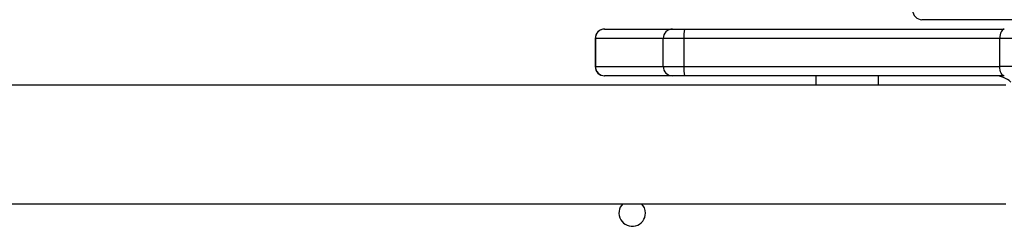
# Model space of a CAD drawing. Units: millimetres. Extents: x -6449 to 4971, y -3372 to 10655.
# Drawn here: x 2848 to 3164, y 3910 to 3977 of the extents above; entities that cross this region are included whole.
import ezdxf

# ---------------------------------------------------------------- set-up
doc = ezdxf.new("R2010")
doc.units = ezdxf.units.MM
doc.layers.add('Toestel 2D', color=7, linetype='Continuous', lineweight=20)

# ---------------------------------------------------------------- blocks, each defined once
blk = doc.blocks.new('3028-1')
at = {"color": 7, "linetype": 'Continuous', "lineweight": 25}
for p, q in [((399.973, 611.655), (399.973, 547.455)), ((403.773, 547.455), (403.773, 611.655)), ((405.273, 560.643), (404.373, 560.643)), ((404.373, 560.637), (404.373, 558.459)), ((405.273, 560.637), (404.373, 560.637)), ((405.273, 558.459), (405.273, 560.637)), ((404.073, 560.339), (404.073, 560.343)), ((404.073, 558.159), (404.073, 560.339)), ((405.573, 560.343), (405.573, 560.339)), ((405.573, 560.339), (405.573, 558.159)), ((404.373, 558.459), (404.373, 557.794)), ((404.373, 558.459), (405.273, 558.459)), ((405.273, 557.794), (405.273, 558.459)), ((404.073, 557.779), (404.073, 558.159)), ((405.573, 558.159), (405.573, 557.779)), ((404.073, 547.505), (404.073, 557.779)), ((404.373, 557.794), (404.373, 547.648)), ((405.273, 557.794), (404.373, 557.794)), ((405.273, 547.648), (405.273, 557.794)), ((405.573, 557.779), (405.573, 547.505)), ((404.073, 553.555), (403.773, 553.555)), ((405.873, 549.539), (405.873, 550.151)), ((405.873, 546.655), (405.873, 549.539)), ((404.373, 547.205), (404.373, 547.648)), ((404.373, 547.648), (405.273, 547.648)), ((405.273, 547.205), (405.273, 547.648))]:
    blk.add_line(p, q, dxfattribs=at)
at = {"color": 8, "linetype": 'Continuous', "lineweight": 25}
for p, q in [((404.373, 560.643), (404.373, 560.637)), ((405.273, 560.637), (405.273, 560.643)), ((404.073, 551.555), (403.773, 551.555))]:
    blk.add_line(p, q, dxfattribs=at)
at = {"color": 7, "linetype": 'Continuous', "lineweight": 25, "flags": 128}
for points in [[(404.073, 547.505), (404.079, 547.533), (404.096, 547.56), (404.123, 547.584), (404.161, 547.606), (404.206, 547.624), (404.258, 547.637), (404.314, 547.645), (404.373, 547.648)], [(405.573, 547.505), (405.567, 547.533), (405.55, 547.56), (405.522, 547.584), (405.485, 547.606), (405.439, 547.624), (405.388, 547.637), (405.331, 547.645), (405.273, 547.648)]]:
    blk.add_lwpolyline(points, dxfattribs=at)
at = {"color": 7, "linetype": 'Continuous', "lineweight": 25}
for centre, radius, start, end in [((404.373, 560.343), 0.3, 90, 180), ((404.372, 560.338), 0.299, 89.7672, 179.7893), ((405.273, 560.343), 0.3, 0, 90), ((405.274, 560.338), 0.299, 0.2183, 90.2434), ((399.673, 559.455), 0.425, 45.0991, 270), ((399.673, 559.455), 0.425, 270, 314.9009), ((404.373, 558.159), 0.3, 89.9927, 180.0187), ((405.273, 558.159), 0.3, 359.9889, 90.0179), ((404.298, 556.293), 1.503, 87.1469, 98.6142), ((405.348, 556.292), 1.504, 81.3882, 92.8525), ((406.171, 550.149), 0.298, 89.6617, 179.6858), ((403.323, 547.805), 0.75, 317.1666, 0)]:
    blk.add_arc(centre, radius, start, end, dxfattribs=at)
blk = doc.blocks.new('VPL-16-3028-1-GM')
at = {"layer": 'Toestel 2D', "xscale": 10, "yscale": 10, "zscale": 10, "rotation": 89.9999999999995}
blk.add_blockref('3028-1', (8639.39, -82.02), dxfattribs=at)
blk = doc.blocks.new('VPL-16-3028-1-RVS')
blk.add_blockref('VPL-16-3028-1-GM', (0, 0))

msp = doc.modelspace()

# ---------------------------------------------------------------- block references
msp.add_blockref('VPL-16-3028-1-RVS', (0, 0))

doc.saveas('drawing.dxf')
